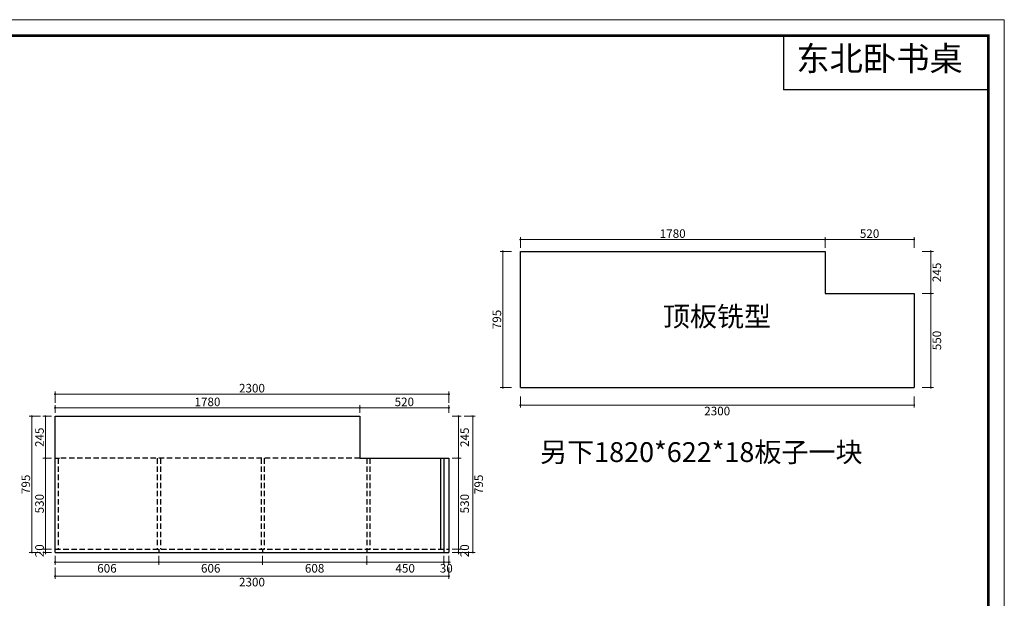
# Model space of a CAD drawing. Units: millimetres. Extents: x -292023 to -275785, y -354754 to -348584.
# Drawn here: x -281537 to -275785, y -351962 to -348584 of the extents above; entities that cross this region are included whole.
import ezdxf

# ---------------------------------------------------------------- set-up
doc = ezdxf.new("R2010")
doc.units = ezdxf.units.MM
doc.header["$LTSCALE"] = 1000
doc.linetypes.add('DASHED2', pattern=[9.525, 6.35, -3.175])
doc.linetypes.add('HIDDEN2', pattern=[4.7625, 3.175, -1.5875])
doc.layers.add('YQ_DIM', color=3, linetype='Continuous')
doc.styles.get("Standard").update_dxf_attribs({"font": 'txt', "bigfont": 'gbcbig.shx'})
doc.styles.add('尺寸線', font='txt', dxfattribs={"width": 0.8})
doc.dimstyles.new('20-1', dxfattribs={"dimtxt": 50, "dimasz": 10, "dimexe": 15, "dimexo": 20, "dimgap": 10, "dimtad": 2, "dimdec": 0, "dimdsep": 46, "dimtxsty": '尺寸線', "dimblk": 'ARCHTICK', "dimcen": 0, "dimdle": 5, "dimclrd": 256, "dimclre": 256, "dimclrt": 256, "dimazin": 2, "dimtfac": 1, "dimtdec": 0, "dimtix": 1, "dimtmove": 1, "dimatfit": 3, "dimfxl": 40, "dimfxlon": 1, "dimtolj": 1, "dimtzin": 0, "dimlwd": 0, "dimlwe": 0, "dimarcsym": 0})

# ---------------------------------------------------------------- blocks, each defined once
blk = doc.blocks.new('_ARCHTICK')
at = {"color": 0, "linetype": 'ByBlock', "const_width": 0.15}
blk.add_lwpolyline([(-0.5, -0.5), (0.5, 0.5)], dxfattribs=at)
blk = doc.blocks.new('*D82')
at = {"layer": 'Defpoints', "color": 0, "transparency": 16777216}
for p in [(-281385.8, -351674.4), (-281329.8, -351674.4), (-281329.8, -351694.4)]:
    blk.add_point(p, dxfattribs=at)
at = {"layer": 'YQ_DIM', "lineweight": 0, "transparency": 16777216}
for p, q in [((-281349.8, -351674.4), (-281400.8, -351674.4)), ((-281385.8, -351674.4), (-281385.8, -351664.4)), ((-281385.8, -351694.4), (-281385.8, -351674.4)), ((-281349.8, -351694.4), (-281400.8, -351694.4)), ((-281385.8, -351694.4), (-281385.8, -351704.4))]:
    blk.add_line(p, q, dxfattribs=at)
at = {"layer": 'YQ_DIM', "lineweight": 0, "transparency": 16777216, "xscale": 10, "yscale": 10, "zscale": 10}
for p, rotation in [((-281385.8, -351674.4), 270), ((-281385.8, -351694.4), 90)]:
    blk.add_blockref('_ARCHTICK', p, dxfattribs=dict(at, rotation=rotation))
at = {"layer": 'YQ_DIM', "transparency": 16777216, "insert": (-281420.8, -351684.4), "char_height": 50, "attachment_point": 5, "rotation": 90, "style": '尺寸線'}
blk.add_mtext('\\A1;20', dxfattribs=at)
blk = doc.blocks.new('*D83')
at = {"layer": 'Defpoints', "color": 0, "transparency": 16777216}
for p in [(-281385.8, -351144.4), (-281329.8, -351144.4), (-281329.8, -351674.4)]:
    blk.add_point(p, dxfattribs=at)
at = {"layer": 'YQ_DIM', "lineweight": 0, "transparency": 16777216}
for p, q in [((-281349.8, -351144.4), (-281400.8, -351144.4)), ((-281385.8, -351679.4), (-281385.8, -351139.4)), ((-281349.8, -351674.4), (-281400.8, -351674.4))]:
    blk.add_line(p, q, dxfattribs=at)
at = {"layer": 'YQ_DIM', "lineweight": 0, "transparency": 16777216, "xscale": 10, "yscale": 10, "zscale": 10}
for p, rotation in [((-281385.8, -351144.4), 90), ((-281385.8, -351674.4), 270)]:
    blk.add_blockref('_ARCHTICK', p, dxfattribs=dict(at, rotation=rotation))
at = {"layer": 'YQ_DIM', "transparency": 16777216, "insert": (-281420.8, -351409.4), "char_height": 50, "attachment_point": 5, "rotation": 90, "style": '尺寸線'}
blk.add_mtext('\\A1;530', dxfattribs=at)
blk = doc.blocks.new('*D84')
at = {"layer": 'Defpoints', "color": 0, "transparency": 16777216}
for p in [(-281385.8, -350899.4), (-281329.8, -350899.4), (-281329.8, -351144.4)]:
    blk.add_point(p, dxfattribs=at)
at = {"layer": 'YQ_DIM', "lineweight": 0, "transparency": 16777216}
for p, q in [((-281349.8, -350899.4), (-281400.8, -350899.4)), ((-281385.8, -351149.4), (-281385.8, -350894.4)), ((-281349.8, -351144.4), (-281400.8, -351144.4))]:
    blk.add_line(p, q, dxfattribs=at)
at = {"layer": 'YQ_DIM', "lineweight": 0, "transparency": 16777216, "xscale": 10, "yscale": 10, "zscale": 10}
for p, rotation in [((-281385.8, -350899.4), 90), ((-281385.8, -351144.4), 270)]:
    blk.add_blockref('_ARCHTICK', p, dxfattribs=dict(at, rotation=rotation))
at = {"layer": 'YQ_DIM', "transparency": 16777216, "insert": (-281420.8, -351021.9), "char_height": 50, "attachment_point": 5, "rotation": 90, "style": '尺寸線'}
blk.add_mtext('\\A1;245', dxfattribs=at)
blk = doc.blocks.new('*D85')
at = {"layer": 'Defpoints', "color": 0, "transparency": 16777216}
for p in [(-281465.9, -350899.4), (-281329.8, -350899.4), (-281329.8, -351694.4)]:
    blk.add_point(p, dxfattribs=at)
at = {"layer": 'YQ_DIM', "lineweight": 0, "transparency": 16777216}
for p, q in [((-281415.9, -350899.4), (-281480.9, -350899.4)), ((-281465.9, -351699.4), (-281465.9, -350894.4)), ((-281415.9, -351694.4), (-281480.9, -351694.4))]:
    blk.add_line(p, q, dxfattribs=at)
at = {"layer": 'YQ_DIM', "lineweight": 0, "transparency": 16777216, "xscale": 10, "yscale": 10, "zscale": 10}
for p, rotation in [((-281465.9, -350899.4), 90), ((-281465.9, -351694.4), 270)]:
    blk.add_blockref('_ARCHTICK', p, dxfattribs=dict(at, rotation=rotation))
at = {"layer": 'YQ_DIM', "transparency": 16777216, "insert": (-281500.9, -351296.9), "char_height": 50, "attachment_point": 5, "rotation": 90, "style": '尺寸線'}
blk.add_mtext('\\A1;795', dxfattribs=at)
blk = doc.blocks.new('*D88')
at = {"layer": 'Defpoints', "color": 0, "transparency": 16777216}
for p in [(-279029.803624, -350899.434978), (-278972.490637, -350899.434978), (-279029.803624, -351144.434978)]:
    blk.add_point(p, dxfattribs=at)
at = {"layer": 'YQ_DIM', "lineweight": 0, "transparency": 16777216}
for p, q in [((-279009.803624, -350899.434978), (-278957.490637, -350899.434978)), ((-278972.490637, -351149.434978), (-278972.490637, -350894.434978)), ((-279009.803624, -351144.434978), (-278957.490637, -351144.434978))]:
    blk.add_line(p, q, dxfattribs=at)
at = {"layer": 'YQ_DIM', "lineweight": 0, "transparency": 16777216, "xscale": 10, "yscale": 10, "zscale": 10}
for p, rotation in [((-278972.490637, -350899.434978), 90), ((-278972.490637, -351144.434978), 270)]:
    blk.add_blockref('_ARCHTICK', p, dxfattribs=dict(at, rotation=rotation))
at = {"layer": 'YQ_DIM', "transparency": 16777216, "insert": (-278937.490637, -351021.934978), "char_height": 50, "attachment_point": 5, "rotation": 90, "style": '尺寸線'}
blk.add_mtext('\\A1;245', dxfattribs=at)
blk = doc.blocks.new('*D86')
at = {"layer": 'Defpoints', "color": 0, "transparency": 16777216}
for p in [(-279029.803624, -351674.434978), (-278972.490637, -351674.434978), (-279029.803624, -351694.434978)]:
    blk.add_point(p, dxfattribs=at)
at = {"layer": 'YQ_DIM', "lineweight": 0, "transparency": 16777216}
for p, q in [((-279009.803624, -351674.434978), (-278957.490637, -351674.434978)), ((-278972.490637, -351674.434978), (-278972.490637, -351664.434978)), ((-278972.490637, -351694.434978), (-278972.490637, -351674.434978)), ((-279009.803624, -351694.434978), (-278957.490637, -351694.434978)), ((-278972.490637, -351694.434978), (-278972.490637, -351704.434978))]:
    blk.add_line(p, q, dxfattribs=at)
at = {"layer": 'YQ_DIM', "lineweight": 0, "transparency": 16777216, "xscale": 10, "yscale": 10, "zscale": 10}
for p, rotation in [((-278972.490637, -351674.434978), 270), ((-278972.490637, -351694.434978), 90)]:
    blk.add_blockref('_ARCHTICK', p, dxfattribs=dict(at, rotation=rotation))
at = {"layer": 'YQ_DIM', "transparency": 16777216, "insert": (-278937.490637, -351684.434978), "char_height": 50, "attachment_point": 5, "rotation": 90, "style": '尺寸線'}
blk.add_mtext('\\A1;20', dxfattribs=at)
blk = doc.blocks.new('*D91')
at = {"layer": 'Defpoints', "color": 0, "transparency": 16777216}
for p in [(-280723.8, -351694.4), (-280117.8, -351694.4), (-280117.8, -351751.8)]:
    blk.add_point(p, dxfattribs=at)
at = {"layer": 'YQ_DIM', "lineweight": 0, "transparency": 16777216}
for p, q in [((-280723.8, -351714.4), (-280723.8, -351766.8)), ((-280117.8, -351714.4), (-280117.8, -351766.8)), ((-280728.8, -351751.8), (-280112.8, -351751.8))]:
    blk.add_line(p, q, dxfattribs=at)
at = {"layer": 'YQ_DIM', "lineweight": 0, "transparency": 16777216, "xscale": 10, "yscale": 10, "zscale": 10, "rotation": 180}
blk.add_blockref('_ARCHTICK', (-280723.8, -351751.8), dxfattribs=at)
at = {"layer": 'YQ_DIM', "lineweight": 0, "transparency": 16777216, "xscale": 10, "yscale": 10, "zscale": 10}
blk.add_blockref('_ARCHTICK', (-280117.8, -351751.8), dxfattribs=at)
at = {"layer": 'YQ_DIM', "transparency": 16777216, "insert": (-280420.8, -351786.8), "char_height": 50, "attachment_point": 5, "style": '尺寸線'}
blk.add_mtext('\\A1;606', dxfattribs=at)
blk = doc.blocks.new('*D87')
at = {"layer": 'Defpoints', "color": 0, "transparency": 16777216}
for p in [(-279029.803624, -351144.434978), (-278972.490637, -351144.434978), (-279029.803624, -351674.434978)]:
    blk.add_point(p, dxfattribs=at)
at = {"layer": 'YQ_DIM', "lineweight": 0, "transparency": 16777216}
for p, q in [((-279009.803624, -351144.434978), (-278957.490637, -351144.434978)), ((-278972.490637, -351679.434978), (-278972.490637, -351139.434978)), ((-279009.803624, -351674.434978), (-278957.490637, -351674.434978))]:
    blk.add_line(p, q, dxfattribs=at)
at = {"layer": 'YQ_DIM', "lineweight": 0, "transparency": 16777216, "xscale": 10, "yscale": 10, "zscale": 10}
for p, rotation in [((-278972.490637, -351144.434978), 90), ((-278972.490637, -351674.434978), 270)]:
    blk.add_blockref('_ARCHTICK', p, dxfattribs=dict(at, rotation=rotation))
at = {"layer": 'YQ_DIM', "transparency": 16777216, "insert": (-278937.490637, -351409.434978), "char_height": 50, "attachment_point": 5, "rotation": 90, "style": '尺寸線'}
blk.add_mtext('\\A1;530', dxfattribs=at)
blk = doc.blocks.new('*D93')
at = {"layer": 'Defpoints', "color": 0, "transparency": 16777216}
for p in [(-279509.8, -351694.4), (-279059.8, -351694.4), (-279059.8, -351751.8)]:
    blk.add_point(p, dxfattribs=at)
at = {"layer": 'YQ_DIM', "lineweight": 0, "transparency": 16777216}
for p, q in [((-279509.8, -351714.4), (-279509.8, -351766.8)), ((-279059.8, -351714.4), (-279059.8, -351766.8)), ((-279514.8, -351751.8), (-279054.8, -351751.8))]:
    blk.add_line(p, q, dxfattribs=at)
at = {"layer": 'YQ_DIM', "lineweight": 0, "transparency": 16777216, "xscale": 10, "yscale": 10, "zscale": 10, "rotation": 180}
blk.add_blockref('_ARCHTICK', (-279509.8, -351751.8), dxfattribs=at)
at = {"layer": 'YQ_DIM', "lineweight": 0, "transparency": 16777216, "xscale": 10, "yscale": 10, "zscale": 10}
blk.add_blockref('_ARCHTICK', (-279059.8, -351751.8), dxfattribs=at)
at = {"layer": 'YQ_DIM', "transparency": 16777216, "insert": (-279284.8, -351786.8), "char_height": 50, "attachment_point": 5, "style": '尺寸線'}
blk.add_mtext('\\A1;450', dxfattribs=at)
blk = doc.blocks.new('*D89')
at = {"layer": 'Defpoints', "color": 0, "transparency": 16777216}
for p in [(-279029.8, -350899.4), (-278890.3, -350899.4), (-279029.8, -351694.4)]:
    blk.add_point(p, dxfattribs=at)
at = {"layer": 'YQ_DIM', "lineweight": 0, "transparency": 16777216}
for p, q in [((-278940.3, -350899.4), (-278875.3, -350899.4)), ((-278890.3, -351699.4), (-278890.3, -350894.4)), ((-278940.3, -351694.4), (-278875.3, -351694.4))]:
    blk.add_line(p, q, dxfattribs=at)
at = {"layer": 'YQ_DIM', "lineweight": 0, "transparency": 16777216, "xscale": 10, "yscale": 10, "zscale": 10}
for p, rotation in [((-278890.3, -350899.4), 90), ((-278890.3, -351694.4), 270)]:
    blk.add_blockref('_ARCHTICK', p, dxfattribs=dict(at, rotation=rotation))
at = {"layer": 'YQ_DIM', "transparency": 16777216, "insert": (-278855.3, -351296.9), "char_height": 50, "attachment_point": 5, "rotation": 90, "style": '尺寸線'}
blk.add_mtext('\\A1;795', dxfattribs=at)
blk = doc.blocks.new('*D90')
at = {"layer": 'Defpoints', "color": 0, "transparency": 16777216}
for p in [(-281329.8, -351694.4), (-280723.8, -351694.4), (-280723.8, -351751.8)]:
    blk.add_point(p, dxfattribs=at)
at = {"layer": 'YQ_DIM', "lineweight": 0, "transparency": 16777216}
for p, q in [((-281329.8, -351714.4), (-281329.8, -351766.8)), ((-280723.8, -351714.4), (-280723.8, -351766.8)), ((-281334.8, -351751.8), (-280718.8, -351751.8))]:
    blk.add_line(p, q, dxfattribs=at)
at = {"layer": 'YQ_DIM', "lineweight": 0, "transparency": 16777216, "xscale": 10, "yscale": 10, "zscale": 10, "rotation": 180}
blk.add_blockref('_ARCHTICK', (-281329.8, -351751.8), dxfattribs=at)
at = {"layer": 'YQ_DIM', "lineweight": 0, "transparency": 16777216, "xscale": 10, "yscale": 10, "zscale": 10}
blk.add_blockref('_ARCHTICK', (-280723.8, -351751.8), dxfattribs=at)
at = {"layer": 'YQ_DIM', "transparency": 16777216, "insert": (-281026.8, -351786.8), "char_height": 50, "attachment_point": 5, "style": '尺寸線'}
blk.add_mtext('\\A1;606', dxfattribs=at)
blk = doc.blocks.new('*D95')
at = {"layer": 'Defpoints', "color": 0, "transparency": 16777216}
for p in [(-279549.8, -350850.3), (-281329.8, -350899.4), (-279549.8, -350899.4)]:
    blk.add_point(p, dxfattribs=at)
at = {"layer": 'YQ_DIM', "lineweight": 0, "transparency": 16777216}
for p, q in [((-281334.8, -350850.3), (-279544.8, -350850.3)), ((-281329.8, -350879.4), (-281329.8, -350835.3)), ((-279549.8, -350879.4), (-279549.8, -350835.3))]:
    blk.add_line(p, q, dxfattribs=at)
at = {"layer": 'YQ_DIM', "lineweight": 0, "transparency": 16777216, "xscale": 10, "yscale": 10, "zscale": 10, "rotation": 180}
blk.add_blockref('_ARCHTICK', (-281329.8, -350850.3), dxfattribs=at)
at = {"layer": 'YQ_DIM', "lineweight": 0, "transparency": 16777216, "xscale": 10, "yscale": 10, "zscale": 10}
blk.add_blockref('_ARCHTICK', (-279549.8, -350850.3), dxfattribs=at)
at = {"layer": 'YQ_DIM', "transparency": 16777216, "insert": (-280439.8, -350815.3), "char_height": 50, "attachment_point": 5, "style": '尺寸線'}
blk.add_mtext('\\A1;1780', dxfattribs=at)
blk = doc.blocks.new('*D92')
at = {"layer": 'Defpoints', "color": 0, "transparency": 16777216}
for p in [(-280117.8, -351694.4), (-279509.8, -351694.4), (-279509.8, -351751.8)]:
    blk.add_point(p, dxfattribs=at)
at = {"layer": 'YQ_DIM', "lineweight": 0, "transparency": 16777216}
for p, q in [((-280117.8, -351714.4), (-280117.8, -351766.8)), ((-279509.8, -351714.4), (-279509.8, -351766.8)), ((-280122.8, -351751.8), (-279504.8, -351751.8))]:
    blk.add_line(p, q, dxfattribs=at)
at = {"layer": 'YQ_DIM', "lineweight": 0, "transparency": 16777216, "xscale": 10, "yscale": 10, "zscale": 10, "rotation": 180}
blk.add_blockref('_ARCHTICK', (-280117.8, -351751.8), dxfattribs=at)
at = {"layer": 'YQ_DIM', "lineweight": 0, "transparency": 16777216, "xscale": 10, "yscale": 10, "zscale": 10}
blk.add_blockref('_ARCHTICK', (-279509.8, -351751.8), dxfattribs=at)
at = {"layer": 'YQ_DIM', "transparency": 16777216, "insert": (-279813.8, -351786.8), "char_height": 50, "attachment_point": 5, "style": '尺寸線'}
blk.add_mtext('\\A1;608', dxfattribs=at)
blk = doc.blocks.new('*D96')
at = {"layer": 'Defpoints', "color": 0, "transparency": 16777216}
for p in [(-279029.8, -350850.3), (-279549.8, -350899.4), (-279029.8, -350899.4)]:
    blk.add_point(p, dxfattribs=at)
at = {"layer": 'YQ_DIM', "lineweight": 0, "transparency": 16777216}
for p, q in [((-279554.8, -350850.3), (-279024.8, -350850.3)), ((-279549.8, -350879.4), (-279549.8, -350835.3)), ((-279029.8, -350879.4), (-279029.8, -350835.3))]:
    blk.add_line(p, q, dxfattribs=at)
at = {"layer": 'YQ_DIM', "lineweight": 0, "transparency": 16777216, "xscale": 10, "yscale": 10, "zscale": 10, "rotation": 180}
blk.add_blockref('_ARCHTICK', (-279549.8, -350850.3), dxfattribs=at)
at = {"layer": 'YQ_DIM', "lineweight": 0, "transparency": 16777216, "xscale": 10, "yscale": 10, "zscale": 10}
blk.add_blockref('_ARCHTICK', (-279029.8, -350850.3), dxfattribs=at)
at = {"layer": 'YQ_DIM', "transparency": 16777216, "insert": (-279289.8, -350815.3), "char_height": 50, "attachment_point": 5, "style": '尺寸線'}
blk.add_mtext('\\A1;520', dxfattribs=at)
blk = doc.blocks.new('*D94')
at = {"layer": 'Defpoints', "color": 0, "transparency": 16777216}
for p in [(-281329.8, -351694.4), (-279029.8, -351694.4), (-279029.8, -351832.4)]:
    blk.add_point(p, dxfattribs=at)
at = {"layer": 'YQ_DIM', "lineweight": 0, "transparency": 16777216}
for p, q in [((-281329.8, -351782.4), (-281329.8, -351847.4)), ((-279029.8, -351782.4), (-279029.8, -351847.4)), ((-281334.8, -351832.4), (-279024.8, -351832.4))]:
    blk.add_line(p, q, dxfattribs=at)
at = {"layer": 'YQ_DIM', "lineweight": 0, "transparency": 16777216, "xscale": 10, "yscale": 10, "zscale": 10, "rotation": 180}
blk.add_blockref('_ARCHTICK', (-281329.8, -351832.4), dxfattribs=at)
at = {"layer": 'YQ_DIM', "lineweight": 0, "transparency": 16777216, "xscale": 10, "yscale": 10, "zscale": 10}
blk.add_blockref('_ARCHTICK', (-279029.8, -351832.4), dxfattribs=at)
at = {"layer": 'YQ_DIM', "transparency": 16777216, "insert": (-280179.8, -351867.4), "char_height": 50, "attachment_point": 5, "style": '尺寸線'}
blk.add_mtext('\\A1;2300', dxfattribs=at)
blk = doc.blocks.new('*D97')
at = {"layer": 'Defpoints', "color": 0, "transparency": 16777216}
for p in [(-279029.8, -350770.2), (-281329.8, -350899.4), (-279029.8, -350899.4)]:
    blk.add_point(p, dxfattribs=at)
at = {"layer": 'YQ_DIM', "lineweight": 0, "transparency": 16777216}
for p, q in [((-281329.8, -350820.2), (-281329.8, -350755.2)), ((-279029.8, -350820.2), (-279029.8, -350755.2)), ((-281334.8, -350770.2), (-279024.8, -350770.2))]:
    blk.add_line(p, q, dxfattribs=at)
at = {"layer": 'YQ_DIM', "lineweight": 0, "transparency": 16777216, "xscale": 10, "yscale": 10, "zscale": 10, "rotation": 180}
blk.add_blockref('_ARCHTICK', (-281329.8, -350770.2), dxfattribs=at)
at = {"layer": 'YQ_DIM', "lineweight": 0, "transparency": 16777216, "xscale": 10, "yscale": 10, "zscale": 10}
blk.add_blockref('_ARCHTICK', (-279029.8, -350770.2), dxfattribs=at)
at = {"layer": 'YQ_DIM', "transparency": 16777216, "insert": (-280179.8, -350735.2), "char_height": 50, "attachment_point": 5, "style": '尺寸線'}
blk.add_mtext('\\A1;2300', dxfattribs=at)
blk = doc.blocks.new('*D142')
at = {"layer": 'Defpoints', "color": 0, "transparency": 16777216}
for p in [(-279059.8, -351694.4), (-279029.8, -351694.4), (-279029.8, -351751.8)]:
    blk.add_point(p, dxfattribs=at)
at = {"layer": 'YQ_DIM', "lineweight": 0, "transparency": 16777216}
for p, q in [((-279059.8, -351714.4), (-279059.8, -351766.8)), ((-279029.8, -351714.4), (-279029.8, -351766.8)), ((-279059.8, -351751.8), (-279069.8, -351751.8)), ((-279059.8, -351751.8), (-279029.8, -351751.8)), ((-279029.8, -351751.8), (-279019.8, -351751.8))]:
    blk.add_line(p, q, dxfattribs=at)
at = {"layer": 'YQ_DIM', "lineweight": 0, "transparency": 16777216, "xscale": 10, "yscale": 10, "zscale": 10}
blk.add_blockref('_ARCHTICK', (-279059.8, -351751.8), dxfattribs=at)
at = {"layer": 'YQ_DIM', "lineweight": 0, "transparency": 16777216, "xscale": 10, "yscale": 10, "zscale": 10, "rotation": 180}
blk.add_blockref('_ARCHTICK', (-279029.8, -351751.8), dxfattribs=at)
at = {"layer": 'YQ_DIM', "transparency": 16777216, "insert": (-279044.8, -351786.8), "char_height": 50, "attachment_point": 5, "style": '尺寸線'}
blk.add_mtext('\\A1;30', dxfattribs=at)
blk = doc.blocks.new('*D151')
at = {"layer": 'Defpoints', "color": 0, "transparency": 16777216}
for p in [(-278612.2, -350731.9), (-276312.2, -350731.9), (-276312.2, -350833.6)]:
    blk.add_point(p, dxfattribs=at)
at = {"layer": 'YQ_DIM', "lineweight": 0, "transparency": 16777216}
for p, q in [((-278612.2, -350783.6), (-278612.2, -350848.6)), ((-276312.2, -350783.6), (-276312.2, -350848.6)), ((-278617.2, -350833.6), (-276307.2, -350833.6))]:
    blk.add_line(p, q, dxfattribs=at)
at = {"layer": 'YQ_DIM', "lineweight": 0, "transparency": 16777216, "xscale": 10, "yscale": 10, "zscale": 10, "rotation": 180}
blk.add_blockref('_ARCHTICK', (-278612.2, -350833.6), dxfattribs=at)
at = {"layer": 'YQ_DIM', "lineweight": 0, "transparency": 16777216, "xscale": 10, "yscale": 10, "zscale": 10}
blk.add_blockref('_ARCHTICK', (-276312.2, -350833.6), dxfattribs=at)
at = {"layer": 'YQ_DIM', "transparency": 16777216, "insert": (-277462.2, -350868.6), "char_height": 50, "attachment_point": 5, "style": '尺寸線'}
blk.add_mtext('\\A1;2300', dxfattribs=at)
blk = doc.blocks.new('*D152')
at = {"layer": 'Defpoints', "color": 0, "transparency": 16777216}
for p in [(-276312.2, -350181.9), (-276214.4, -350181.9), (-276312.2, -350731.9)]:
    blk.add_point(p, dxfattribs=at)
at = {"layer": 'YQ_DIM', "lineweight": 0, "transparency": 16777216}
for p, q in [((-276264.4, -350181.9), (-276199.4, -350181.9)), ((-276214.4, -350736.9), (-276214.4, -350176.9)), ((-276264.4, -350731.9), (-276199.4, -350731.9))]:
    blk.add_line(p, q, dxfattribs=at)
at = {"layer": 'YQ_DIM', "lineweight": 0, "transparency": 16777216, "xscale": 10, "yscale": 10, "zscale": 10}
for p, rotation in [((-276214.4, -350181.9), 90), ((-276214.4, -350731.9), 270)]:
    blk.add_blockref('_ARCHTICK', p, dxfattribs=dict(at, rotation=rotation))
at = {"layer": 'YQ_DIM', "transparency": 16777216, "insert": (-276179.4, -350456.9), "char_height": 50, "attachment_point": 5, "rotation": 90, "style": '尺寸線'}
blk.add_mtext('\\A1;550', dxfattribs=at)
blk = doc.blocks.new('*D153')
at = {"layer": 'Defpoints', "color": 0, "transparency": 16777216}
for p in [(-276312.2, -349936.9), (-276214.4, -349936.9), (-276312.2, -350181.9)]:
    blk.add_point(p, dxfattribs=at)
at = {"layer": 'YQ_DIM', "lineweight": 0, "transparency": 16777216}
for p, q in [((-276264.4, -349936.9), (-276199.4, -349936.9)), ((-276214.4, -350186.9), (-276214.4, -349931.9)), ((-276264.4, -350181.9), (-276199.4, -350181.9))]:
    blk.add_line(p, q, dxfattribs=at)
at = {"layer": 'YQ_DIM', "lineweight": 0, "transparency": 16777216, "xscale": 10, "yscale": 10, "zscale": 10}
for p, rotation in [((-276214.4, -349936.9), 90), ((-276214.4, -350181.9), 270)]:
    blk.add_blockref('_ARCHTICK', p, dxfattribs=dict(at, rotation=rotation))
at = {"layer": 'YQ_DIM', "transparency": 16777216, "insert": (-276179.4, -350059.4), "char_height": 50, "attachment_point": 5, "rotation": 90, "style": '尺寸線'}
blk.add_mtext('\\A1;245', dxfattribs=at)
blk = doc.blocks.new('*D154')
at = {"layer": 'Defpoints', "color": 0, "transparency": 16777216}
for p in [(-278612.2, -349936.9), (-278714.4, -350731.9), (-278612.2, -350731.9)]:
    blk.add_point(p, dxfattribs=at)
at = {"layer": 'YQ_DIM', "lineweight": 0, "transparency": 16777216}
for p, q in [((-278664.4, -349936.9), (-278729.4, -349936.9)), ((-278714.4, -349931.9), (-278714.4, -350736.9)), ((-278664.4, -350731.9), (-278729.4, -350731.9))]:
    blk.add_line(p, q, dxfattribs=at)
at = {"layer": 'YQ_DIM', "lineweight": 0, "transparency": 16777216, "xscale": 10, "yscale": 10, "zscale": 10}
for p, rotation in [((-278714.4, -349936.9), 90), ((-278714.4, -350731.9), 270)]:
    blk.add_blockref('_ARCHTICK', p, dxfattribs=dict(at, rotation=rotation))
at = {"layer": 'YQ_DIM', "transparency": 16777216, "insert": (-278749.4, -350334.4), "char_height": 50, "attachment_point": 5, "rotation": 90, "style": '尺寸線'}
blk.add_mtext('\\A1;795', dxfattribs=at)
blk = doc.blocks.new('*D155')
at = {"layer": 'Defpoints', "color": 0, "transparency": 16777216}
for p in [(-276312.2, -349867.9), (-276832.2, -349936.9), (-276312.2, -349936.9)]:
    blk.add_point(p, dxfattribs=at)
at = {"layer": 'YQ_DIM', "lineweight": 0, "transparency": 16777216}
for p, q in [((-276837.2, -349867.9), (-276307.2, -349867.9)), ((-276832.2, -349916.9), (-276832.2, -349852.9)), ((-276312.2, -349916.9), (-276312.2, -349852.9))]:
    blk.add_line(p, q, dxfattribs=at)
at = {"layer": 'YQ_DIM', "lineweight": 0, "transparency": 16777216, "xscale": 10, "yscale": 10, "zscale": 10, "rotation": 180}
blk.add_blockref('_ARCHTICK', (-276832.2, -349867.9), dxfattribs=at)
at = {"layer": 'YQ_DIM', "lineweight": 0, "transparency": 16777216, "xscale": 10, "yscale": 10, "zscale": 10}
blk.add_blockref('_ARCHTICK', (-276312.2, -349867.9), dxfattribs=at)
at = {"layer": 'YQ_DIM', "transparency": 16777216, "insert": (-276572.2, -349832.9), "char_height": 50, "attachment_point": 5, "style": '尺寸線'}
blk.add_mtext('\\A1;520', dxfattribs=at)
blk = doc.blocks.new('*D156')
at = {"layer": 'Defpoints', "color": 0, "transparency": 16777216}
for p in [(-278612.2, -349867.9), (-278612.2, -349936.9), (-276832.2, -349936.9)]:
    blk.add_point(p, dxfattribs=at)
at = {"layer": 'YQ_DIM', "lineweight": 0, "transparency": 16777216}
for p, q in [((-276827.2, -349867.9), (-278617.2, -349867.9)), ((-278612.2, -349916.9), (-278612.2, -349852.9)), ((-276832.2, -349916.9), (-276832.2, -349852.9))]:
    blk.add_line(p, q, dxfattribs=at)
at = {"layer": 'YQ_DIM', "lineweight": 0, "transparency": 16777216, "xscale": 10, "yscale": 10, "zscale": 10, "rotation": 180}
blk.add_blockref('_ARCHTICK', (-278612.2, -349867.9), dxfattribs=at)
at = {"layer": 'YQ_DIM', "lineweight": 0, "transparency": 16777216, "xscale": 10, "yscale": 10, "zscale": 10}
blk.add_blockref('_ARCHTICK', (-276832.2, -349867.9), dxfattribs=at)
at = {"layer": 'YQ_DIM', "transparency": 16777216, "insert": (-277722.2, -349832.9), "char_height": 50, "attachment_point": 5, "style": '尺寸線'}
blk.add_mtext('\\A1;1780', dxfattribs=at)

msp = doc.modelspace()

# ---------------------------------------------------------------- linework, layer by layer
for p, q in [((-277074.8, -348677.1), (-277074.8, -348994)), ((-275878.2, -348994), (-277074.8, -348994)), ((-278612.2, -350731.9), (-278612.2, -349936.9)), ((-278612.2, -349936.9), (-276832.2, -349936.9)), ((-276832.2, -349936.9), (-276832.2, -350181.9)), ((-276832.2, -350181.9), (-276312.2, -350181.9)), ((-276312.2, -350181.9), (-276312.2, -350731.9)), ((-278612.2, -350731.9), (-276312.2, -350731.9)), ((-281329.8, -351694.4), (-281329.8, -350899.4)), ((-281329.8, -350899.4), (-279549.8, -350899.4)), ((-279549.8, -350899.4), (-279549.8, -351144.4)), ((-281329.8, -351144.4), (-281304.8, -351144.4)), ((-279549.8, -351144.4), (-279029.8, -351144.4)), ((-279029.8, -351144.4), (-279029.8, -351694.4)), ((-280723.8, -351674.4), (-280723.8, -351694.4)), ((-280117.8, -351674.4), (-280117.8, -351694.4)), ((-281329.8, -351694.4), (-279029.8, -351694.4))]:
    msp.add_line(p, q)
at = {"linetype": 'HIDDEN2', "ltscale": 0.01}
for p, q in [((-281311.8, -351144.4), (-281311.8, -351674.4)), ((-279549.8, -351144.4), (-281304.8, -351144.4)), ((-280732.8, -351144.4), (-280732.8, -351674.4)), ((-280714.8, -351144.4), (-280714.8, -351674.4)), ((-280126.8, -351144.4), (-280126.8, -351674.4)), ((-280108.8, -351144.4), (-280108.8, -351674.4)), ((-279509.8, -351144.4), (-279509.8, -351694.4)), ((-279491.8, -351144.4), (-279491.8, -351674.4)), ((-281329.8, -351674.4), (-279029.8, -351674.4))]:
    msp.add_line(p, q, dxfattribs=at)
at = {"linetype": 'DASHED2', "ltscale": 5}
for p, q in [((-279077.8, -351144.4), (-279077.8, -351674.4)), ((-279059.8, -351144.4), (-279059.8, -351694.4))]:
    msp.add_line(p, q, dxfattribs=at)
at = {"color": 0, "lineweight": 9}
msp.add_lwpolyline([(-275785.3, -354754.1), (-284782, -354754.1), (-284782, -348584.2), (-275785.3, -348584.2)], close=True, dxfattribs=at)
msp.add_lwpolyline([(-275785.3, -354754.1), (-284782, -354754.1), (-284782, -348584.2), (-275785.3, -348584.2)], close=True, dxfattribs=at)
msp.add_lwpolyline([(-275785.3, -354754.1), (-284782, -354754.1), (-284782, -348584.2), (-275785.3, -348584.2)], close=True, dxfattribs=at)
at = {"color": 0, "lineweight": 9, "const_width": 15.4}
msp.add_lwpolyline([(-275878.2, -354661.1), (-284688.9, -354661.1), (-284688.9, -348677.1), (-275878.2, -348677.1)], close=True, dxfattribs=at)
msp.add_lwpolyline([(-275878.2, -354661.1), (-284688.9, -354661.1), (-284688.9, -348677.1), (-275878.2, -348677.1)], close=True, dxfattribs=at)

# ---------------------------------------------------------------- texts
at = {"lineweight": 9, "insert": (-277000.4, -348739.9), "char_height": 142.566, "width": 5212.643, "attachment_point": 1}
msp.add_mtext('{\\fFangSong|b0|i0|c134|p49;东北卧书桌}', dxfattribs=at)
at = {"attachment_point": 1, "style": '尺寸線'}
for s, width, insert, char_height in [('顶板铣型', 900.404, (-277779.7, -350258.6), 115.76), ('另下1820*622*18板子一块', 1942.776, (-278497.2, -351050.5), 115.756)]:
    msp.add_mtext_dynamic_manual_height_columns(s, width=width, gutter_width=578.8, heights=[0], dxfattribs=dict(at, insert=insert, char_height=char_height))

# ---------------------------------------------------------------- dimensions: what is measured, and where the dimension line sits
at = {"layer": 'YQ_DIM'}
for base, p1, p2, picture, middle in [((-278612.2, -349867.9), (-276832.2, -349936.9), (-278612.2, -349936.9), '*D156', (-277722.2, -349832.9)), ((-276312.2, -349867.9), (-276832.2, -349936.9), (-276312.2, -349936.9), '*D155', (-276572.2, -349832.9)), ((-279029.8, -350770.2), (-281329.8, -350899.4), (-279029.8, -350899.4), '*D97', (-280179.8, -350735.2)), ((-276312.2, -350833.6), (-278612.2, -350731.9), (-276312.2, -350731.9), '*D151', (-277462.2, -350868.6)), ((-279549.8, -350850.3), (-281329.8, -350899.4), (-279549.8, -350899.4), '*D95', (-280439.8, -350815.3)), ((-279029.8, -350850.3), (-279549.8, -350899.4), (-279029.8, -350899.4), '*D96', (-279289.8, -350815.3)), ((-280723.8, -351751.8), (-281329.8, -351694.4), (-280723.8, -351694.4), '*D90', (-281026.8, -351786.8)), ((-279029.8, -351832.4), (-281329.8, -351694.4), (-279029.8, -351694.4), '*D94', (-280179.8, -351867.4)), ((-280117.8, -351751.8), (-280723.8, -351694.4), (-280117.8, -351694.4), '*D91', (-280420.8, -351786.8)), ((-279509.8, -351751.8), (-280117.8, -351694.4), (-279509.8, -351694.4), '*D92', (-279813.8, -351786.8)), ((-279059.8, -351751.8), (-279509.8, -351694.4), (-279059.8, -351694.4), '*D93', (-279284.8, -351786.8)), ((-279029.8, -351751.8), (-279059.8, -351694.4), (-279029.8, -351694.4), '*D142', (-279044.8, -351786.8))]:
    dim = msp.add_linear_dim(base=base, p1=p1, p2=p2, dimstyle='20-1', override={"dimfxl": 50}, dxfattribs=at)
    dim.commit()
    dim.dimension.update_dxf_attribs({"geometry": picture, "text_midpoint": middle})
for base, p1, p2, picture, middle in [((-278714.4, -350731.9), (-278612.2, -349936.9), (-278612.2, -350731.9), '*D154', (-278749.4, -350334.4)), ((-276214.4, -349936.9), (-276312.2, -350181.9), (-276312.2, -349936.9), '*D153', (-276179.4, -350059.4)), ((-276214.4, -350181.9), (-276312.2, -350731.9), (-276312.2, -350181.9), '*D152', (-276179.4, -350456.9)), ((-281465.9, -350899.4), (-281329.8, -351694.4), (-281329.8, -350899.4), '*D85', (-281500.9, -351296.9)), ((-281385.8, -350899.4), (-281329.8, -351144.4), (-281329.8, -350899.4), '*D84', (-281420.8, -351021.9)), ((-278972.5, -350899.4), (-279029.8, -351144.4), (-279029.8, -350899.4), '*D88', (-278937.5, -351021.9)), ((-278890.3, -350899.4), (-279029.8, -351694.4), (-279029.8, -350899.4), '*D89', (-278855.3, -351296.9)), ((-281385.8, -351144.4), (-281329.8, -351674.4), (-281329.8, -351144.4), '*D83', (-281420.8, -351409.4)), ((-278972.5, -351144.4), (-279029.8, -351674.4), (-279029.8, -351144.4), '*D87', (-278937.5, -351409.4)), ((-281385.8, -351674.4), (-281329.8, -351694.4), (-281329.8, -351674.4), '*D82', (-281420.8, -351684.4)), ((-278972.5, -351674.4), (-279029.8, -351694.4), (-279029.8, -351674.4), '*D86', (-278937.5, -351684.4))]:
    dim = msp.add_linear_dim(base=base, p1=p1, p2=p2, angle=90, dimstyle='20-1', override={"dimfxl": 50}, dxfattribs=at)
    dim.commit()
    dim.dimension.update_dxf_attribs({"geometry": picture, "text_midpoint": middle})

doc.saveas('drawing.dxf')
